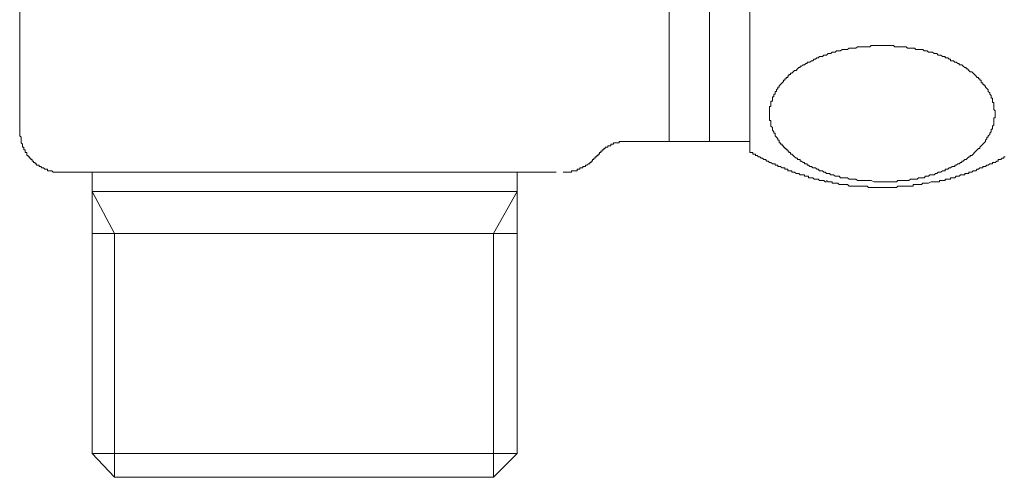
# Model space of a CAD drawing. Units: inches. Extents: x -1008 to 203, y -369 to 494.
# Drawn here: x -753 to -704, y 14 to 36 of the extents above; entities that cross this region are included whole.
import ezdxf

# ---------------------------------------------------------------- set-up
doc = ezdxf.new("R2010")
doc.units = ezdxf.units.IN
doc.header["$MEASUREMENT"] = 0
doc.layers.add('图层 1', color=7, linetype='Continuous')

msp = doc.modelspace()

# ---------------------------------------------------------------- linework, layer by layer
at = {"layer": '图层 1', "color": 7, "lineweight": 9}
for points in [[(-752.512, 55.698), (-752.512, 30.61)], [(-720.496, 51.09), (-720.496, 30.133)], [(-718.503, 51.09), (-718.503, 30.133)], [(-716.516, 29.58), (-716.516, 50.819)], [(-709.985, 28.144), (-710.259, 28.144), (-710.399, 28.144), (-710.535, 28.204), (-710.671, 28.204), (-710.743, 28.204), (-710.811, 28.204), (-710.882, 28.204), (-710.949, 28.204), (-711.017, 28.204), (-711.087, 28.204), (-711.155, 28.204), (-711.221, 28.204), (-711.291, 28.277), (-711.359, 28.277), (-711.426, 28.277), (-711.499, 28.277), (-711.567, 28.277), (-711.632, 28.277), (-711.705, 28.345), (-711.77, 28.345), (-711.838, 28.345), (-711.911, 28.345), (-711.976, 28.345), (-712.049, 28.345), (-712.112, 28.415), (-712.185, 28.415), (-712.253, 28.415), (-712.32, 28.415), (-712.393, 28.483), (-712.459, 28.483), (-712.526, 28.483), (-712.599, 28.551), (-712.662, 28.551), (-712.735, 28.551), (-712.8, 28.621), (-712.87, 28.621), (-712.938, 28.691), (-713.011, 28.691), (-713.081, 28.691), (-713.147, 28.757), (-713.212, 28.757), (-713.285, 28.824), (-713.35, 28.824), (-713.423, 28.824), (-713.488, 28.895), (-713.556, 28.895), (-713.626, 28.962), (-713.696, 28.962), (-713.696, 29.028), (-713.767, 29.028), (-713.832, 29.028), (-713.832, 29.101), (-713.9, 29.101), (-713.973, 29.166), (-714.038, 29.166), (-714.038, 29.236), (-714.111, 29.236), (-714.176, 29.236), (-714.176, 29.304), (-714.244, 29.304), (-714.314, 29.374), (-714.385, 29.442), (-714.452, 29.512), (-714.518, 29.512), (-714.518, 29.58), (-714.593, 29.58), (-714.593, 29.65), (-714.656, 29.65), (-714.656, 29.713), (-714.724, 29.713), (-714.724, 29.789), (-714.794, 29.789), (-714.794, 29.856), (-714.864, 29.856), (-714.864, 29.919), (-714.929, 29.919), (-714.929, 29.997), (-715.002, 29.997), (-715.002, 30.06), (-715.07, 30.06), (-715.07, 30.133), (-715.07, 30.198), (-715.138, 30.198), (-715.138, 30.268), (-715.206, 30.336), (-715.278, 30.406), (-715.278, 30.477), (-715.278, 30.547), (-715.344, 30.547), (-715.344, 30.61), (-715.412, 30.683), (-715.412, 30.745), (-715.412, 30.821), (-715.482, 30.888), (-715.482, 30.959), (-715.482, 31.029), (-715.482, 31.092), (-715.482, 31.165), (-715.55, 31.165), (-715.55, 31.227), (-715.55, 31.3), (-715.55, 31.368), (-715.55, 31.433), (-715.55, 31.509), (-715.55, 31.574), (-715.55, 31.644), (-715.55, 31.71), (-715.55, 31.782), (-715.55, 31.85), (-715.482, 31.85), (-715.482, 31.913), (-715.482, 31.988), (-715.482, 32.054), (-715.482, 32.121), (-715.412, 32.121), (-715.412, 32.189), (-715.412, 32.259), (-715.412, 32.33), (-715.344, 32.33), (-715.344, 32.398), (-715.344, 32.47), (-715.278, 32.47), (-715.278, 32.538), (-715.278, 32.601), (-715.206, 32.601), (-715.206, 32.676), (-715.138, 32.739), (-715.138, 32.814), (-715.07, 32.814), (-715.07, 32.882), (-715.002, 32.947), (-714.929, 33.018), (-714.864, 33.086), (-714.864, 33.158), (-714.794, 33.158), (-714.794, 33.226), (-714.724, 33.226), (-714.724, 33.292), (-714.656, 33.292), (-714.656, 33.362), (-714.593, 33.362), (-714.593, 33.427), (-714.518, 33.427), (-714.518, 33.5), (-714.452, 33.5), (-714.385, 33.568), (-714.314, 33.636), (-714.244, 33.636), (-714.176, 33.708), (-714.111, 33.774), (-714.038, 33.774), (-714.038, 33.844), (-713.973, 33.844), (-713.9, 33.914), (-713.832, 33.914), (-713.767, 33.98), (-713.696, 33.98), (-713.696, 34.05), (-713.626, 34.05), (-713.556, 34.05), (-713.488, 34.115), (-713.423, 34.115), (-713.35, 34.19), (-713.285, 34.19), (-713.212, 34.256), (-713.147, 34.256), (-713.081, 34.324), (-713.011, 34.324), (-712.938, 34.324), (-712.87, 34.394), (-712.8, 34.394), (-712.735, 34.394), (-712.662, 34.462), (-712.599, 34.462), (-712.526, 34.462), (-712.459, 34.529), (-712.393, 34.529), (-712.32, 34.529), (-712.253, 34.595), (-712.185, 34.595), (-712.112, 34.595), (-712.049, 34.595), (-711.976, 34.668), (-711.911, 34.668), (-711.838, 34.668), (-711.77, 34.668), (-711.705, 34.668), (-711.632, 34.733), (-711.567, 34.733), (-711.499, 34.733), (-711.426, 34.733), (-711.359, 34.733), (-711.291, 34.733), (-711.221, 34.803), (-711.155, 34.803), (-711.087, 34.803), (-711.017, 34.803), (-710.949, 34.803), (-710.882, 34.803), (-710.811, 34.803), (-710.743, 34.803), (-710.671, 34.803), (-710.608, 34.803), (-710.535, 34.868), (-710.467, 34.868), (-710.399, 34.868), (-710.327, 34.868), (-710.259, 34.868), (-710.191, 34.868), (-710.126, 34.868), (-710.055, 34.868), (-709.985, 34.868), (-709.92, 34.868), (-709.845, 34.868), (-709.779, 34.868), (-709.714, 34.868), (-709.641, 34.868), (-709.576, 34.868), (-709.503, 34.868), (-709.435, 34.868), (-709.367, 34.803), (-709.297, 34.803), (-709.227, 34.803), (-709.159, 34.803), (-709.094, 34.803), (-709.023, 34.803), (-708.953, 34.803), (-708.888, 34.803), (-708.812, 34.803), (-708.75, 34.733), (-708.677, 34.733), (-708.609, 34.733), (-708.541, 34.733), (-708.473, 34.733), (-708.408, 34.733), (-708.335, 34.668), (-708.27, 34.668), (-708.202, 34.668), (-708.129, 34.668), (-708.062, 34.668), (-707.991, 34.668), (-707.926, 34.595), (-707.856, 34.595), (-707.785, 34.595), (-707.72, 34.529), (-707.647, 34.529), (-707.58, 34.529), (-707.514, 34.529), (-707.441, 34.462), (-707.376, 34.462), (-707.301, 34.462), (-707.238, 34.394), (-707.17, 34.394), (-707.1, 34.394), (-707.032, 34.324), (-706.959, 34.324), (-706.897, 34.324), (-706.897, 34.256), (-706.829, 34.256), (-706.758, 34.256), (-706.688, 34.19), (-706.623, 34.19), (-706.623, 34.115), (-706.547, 34.115), (-706.482, 34.115), (-706.412, 34.05), (-706.344, 34.05), (-706.274, 33.98), (-706.208, 33.98), (-706.208, 33.914), (-706.141, 33.914), (-706.07, 33.914), (-706, 33.844), (-705.927, 33.774), (-705.862, 33.774), (-705.862, 33.708), (-705.797, 33.708), (-705.724, 33.636), (-705.656, 33.568), (-705.586, 33.568), (-705.52, 33.5), (-705.45, 33.427), (-705.385, 33.362), (-705.315, 33.292), (-705.247, 33.292), (-705.247, 33.226), (-705.176, 33.226), (-705.176, 33.158), (-705.111, 33.158), (-705.111, 33.086), (-705.111, 33.018), (-705.038, 33.018), (-705.038, 32.947), (-704.971, 32.947), (-704.971, 32.882), (-704.905, 32.882), (-704.905, 32.814), (-704.835, 32.739), (-704.765, 32.676), (-704.765, 32.601), (-704.694, 32.538), (-704.694, 32.47), (-704.627, 32.398), (-704.627, 32.33), (-704.627, 32.259), (-704.559, 32.259), (-704.559, 32.189), (-704.559, 32.121), (-704.559, 32.054), (-704.488, 32.054), (-704.488, 31.988), (-704.488, 31.913), (-704.488, 31.85), (-704.488, 31.782), (-704.488, 31.71), (-704.426, 31.644), (-704.426, 31.574), (-704.426, 31.509), (-704.426, 31.433), (-704.426, 31.368), (-704.426, 31.3), (-704.488, 31.3), (-704.488, 31.227), (-704.488, 31.165), (-704.488, 31.092), (-704.488, 31.029), (-704.488, 30.959), (-704.559, 30.888), (-704.559, 30.821), (-704.559, 30.745), (-704.627, 30.745), (-704.627, 30.683), (-704.627, 30.61), (-704.694, 30.547), (-704.694, 30.477), (-704.765, 30.406), (-704.765, 30.336), (-704.835, 30.336), (-704.835, 30.268), (-704.905, 30.198), (-704.905, 30.133), (-704.971, 30.06), (-705.038, 29.997), (-705.111, 29.919), (-705.176, 29.856), (-705.176, 29.789), (-705.247, 29.789), (-705.315, 29.713), (-705.385, 29.65), (-705.45, 29.58), (-705.52, 29.512), (-705.586, 29.442), (-705.656, 29.442), (-705.656, 29.374), (-705.724, 29.374), (-705.797, 29.304), (-705.862, 29.236), (-705.927, 29.236), (-706, 29.166), (-706.07, 29.166), (-706.07, 29.101), (-706.141, 29.101), (-706.208, 29.028), (-706.274, 29.028), (-706.344, 28.962), (-706.412, 28.962), (-706.412, 28.895), (-706.482, 28.895), (-706.547, 28.895), (-706.623, 28.824), (-706.688, 28.824), (-706.758, 28.757), (-706.829, 28.757), (-706.897, 28.757), (-706.897, 28.691), (-706.959, 28.691), (-707.032, 28.691), (-707.1, 28.621), (-707.17, 28.621), (-707.238, 28.621), (-707.301, 28.551), (-707.376, 28.551), (-707.441, 28.483), (-707.514, 28.483), (-707.58, 28.483), (-707.647, 28.483), (-707.72, 28.415), (-707.785, 28.415), (-707.856, 28.415), (-707.926, 28.345), (-707.991, 28.345), (-708.062, 28.345), (-708.129, 28.345), (-708.202, 28.345), (-708.27, 28.277), (-708.335, 28.277), (-708.408, 28.277), (-708.473, 28.277), (-708.541, 28.277), (-708.609, 28.277), (-708.677, 28.204), (-708.75, 28.204), (-708.812, 28.204), (-708.888, 28.204), (-708.953, 28.204), (-709.023, 28.204), (-709.094, 28.204), (-709.159, 28.204), (-709.227, 28.204), (-709.297, 28.144), (-709.367, 28.144), (-709.435, 28.144), (-709.503, 28.144), (-709.576, 28.144), (-709.714, 28.144), (-709.845, 28.144), (-709.985, 28.144), (-709.985, 28.144)], [(-752.512, 30.61), (-752.512, 30.547), (-752.512, 30.477), (-752.512, 30.406), (-752.445, 30.336), (-752.445, 30.268), (-752.445, 30.198), (-752.445, 30.133), (-752.445, 30.06), (-752.377, 29.997), (-752.377, 29.919), (-752.377, 29.856), (-752.307, 29.856), (-752.307, 29.789), (-752.307, 29.713), (-752.236, 29.713), (-752.236, 29.65), (-752.236, 29.58), (-752.166, 29.58), (-752.166, 29.512), (-752.166, 29.442), (-752.098, 29.442), (-752.098, 29.374), (-752.025, 29.374), (-752.025, 29.304), (-751.963, 29.304), (-751.963, 29.236), (-751.895, 29.236), (-751.895, 29.166), (-751.829, 29.166), (-751.829, 29.101), (-751.757, 29.101), (-751.757, 29.028), (-751.689, 29.028), (-751.689, 28.962), (-751.616, 28.962), (-751.551, 28.962), (-751.551, 28.895), (-751.478, 28.895), (-751.413, 28.824), (-751.34, 28.824), (-751.275, 28.757), (-751.207, 28.757), (-751.139, 28.757), (-751.139, 28.691), (-751.069, 28.691), (-751.003, 28.691), (-750.93, 28.691), (-750.863, 28.621), (-750.792, 28.621), (-750.725, 28.621), (-750.652, 28.621), (-750.586, 28.621), (-750.521, 28.621)], [(-724.142, 29.374), (-724.067, 29.374), (-724.067, 29.442), (-724.002, 29.442), (-724.002, 29.512), (-723.932, 29.512), (-723.932, 29.58), (-723.861, 29.58), (-723.861, 29.65), (-723.793, 29.65), (-723.793, 29.713), (-723.723, 29.713), (-723.723, 29.789), (-723.653, 29.789), (-723.653, 29.856), (-723.588, 29.856), (-723.52, 29.856), (-723.52, 29.919), (-723.452, 29.919), (-723.379, 29.919), (-723.379, 29.997), (-723.314, 29.997), (-723.244, 29.997), (-723.244, 30.06), (-723.176, 30.06), (-723.108, 30.06), (-723.04, 30.06), (-722.97, 30.06), (-722.97, 30.133), (-722.905, 30.133), (-722.832, 30.133), (-722.769, 30.133), (-722.696, 30.133), (-722.628, 30.133)], [(-722.628, 30.133), (-720.496, 30.133)], [(-720.496, 30.133), (-718.503, 30.133)], [(-718.503, 30.133), (-716.516, 30.133)], [(-725.719, 28.621), (-725.649, 28.621), (-725.581, 28.621), (-725.514, 28.621), (-725.446, 28.621), (-725.378, 28.621), (-725.305, 28.621), (-725.305, 28.691), (-725.237, 28.691), (-725.164, 28.691), (-725.097, 28.691), (-725.034, 28.691), (-725.034, 28.757), (-724.961, 28.757), (-724.893, 28.757), (-724.893, 28.824), (-724.826, 28.824), (-724.753, 28.824), (-724.753, 28.895), (-724.69, 28.895), (-724.617, 28.895), (-724.617, 28.962), (-724.552, 28.962), (-724.481, 29.028), (-724.414, 29.028), (-724.414, 29.101), (-724.343, 29.101), (-724.343, 29.166), (-724.281, 29.166), (-724.281, 29.236), (-724.208, 29.236), (-724.208, 29.304), (-724.142, 29.304), (-724.142, 29.374)], [(-716.516, 29.58), (-716.444, 29.58), (-716.378, 29.58), (-716.378, 29.512), (-716.303, 29.512), (-716.238, 29.512), (-716.238, 29.442), (-716.167, 29.442), (-716.097, 29.374), (-716.032, 29.374), (-715.966, 29.304), (-715.896, 29.304), (-715.826, 29.236), (-715.756, 29.236), (-715.688, 29.166), (-715.617, 29.166), (-715.55, 29.101), (-715.482, 29.101), (-715.412, 29.028), (-715.344, 29.028), (-715.278, 29.028), (-715.278, 28.962), (-715.206, 28.962), (-715.138, 28.962), (-715.138, 28.895), (-715.07, 28.895), (-715.002, 28.895), (-714.929, 28.824), (-714.864, 28.824), (-714.794, 28.824), (-714.794, 28.757), (-714.724, 28.757), (-714.656, 28.757), (-714.656, 28.691), (-714.593, 28.691), (-714.518, 28.691), (-714.452, 28.691), (-714.452, 28.621), (-714.385, 28.621), (-714.314, 28.621), (-714.244, 28.551), (-714.176, 28.551), (-714.111, 28.551), (-714.038, 28.483), (-713.973, 28.483), (-713.9, 28.483), (-713.832, 28.483), (-713.832, 28.415), (-713.767, 28.415), (-713.696, 28.415), (-713.626, 28.415), (-713.626, 28.345), (-713.556, 28.345), (-713.488, 28.345), (-713.423, 28.345), (-713.35, 28.277), (-713.285, 28.277), (-713.212, 28.277), (-713.147, 28.277), (-713.081, 28.204), (-713.011, 28.204), (-712.938, 28.204), (-712.87, 28.204), (-712.8, 28.144), (-712.735, 28.144)], [(-707.376, 28.144), (-707.301, 28.144), (-707.238, 28.144), (-707.17, 28.144), (-707.17, 28.204), (-707.1, 28.204), (-707.032, 28.204), (-706.959, 28.204), (-706.897, 28.204), (-706.897, 28.277), (-706.829, 28.277), (-706.758, 28.277), (-706.688, 28.277), (-706.623, 28.277), (-706.623, 28.345), (-706.547, 28.345), (-706.482, 28.345), (-706.412, 28.345), (-706.344, 28.415), (-706.274, 28.415), (-706.208, 28.415), (-706.141, 28.483), (-706.07, 28.483), (-706, 28.483), (-705.927, 28.483), (-705.927, 28.551), (-705.862, 28.551), (-705.797, 28.551), (-705.724, 28.551), (-705.724, 28.621), (-705.656, 28.621), (-705.586, 28.621), (-705.52, 28.691), (-705.45, 28.691), (-705.385, 28.691), (-705.315, 28.757), (-705.247, 28.757), (-705.176, 28.824), (-705.111, 28.824), (-705.038, 28.824), (-705.038, 28.895), (-704.971, 28.895), (-704.905, 28.895), (-704.835, 28.962), (-704.765, 28.962), (-704.694, 29.028), (-704.627, 29.028), (-704.559, 29.028), (-704.559, 29.101), (-704.488, 29.101), (-704.426, 29.101), (-704.35, 29.166), (-704.285, 29.166), (-704.285, 29.236), (-704.215, 29.236), (-704.147, 29.236), (-704.079, 29.304), (-704.006, 29.304), (-704.006, 29.374), (-703.938, 29.374)], [(-727.849, 28.621), (-750.521, 28.621)], [(-748.942, 28.621), (-748.942, 27.659)], [(-727.987, 27.659), (-727.987, 28.621)], [(-726.066, 28.621), (-726.197, 28.621), (-726.267, 28.621), (-726.335, 28.621), (-726.402, 28.621), (-726.473, 28.621), (-726.543, 28.621), (-726.608, 28.621), (-726.679, 28.621), (-726.749, 28.621), (-726.819, 28.621), (-726.89, 28.621), (-726.96, 28.621), (-727.025, 28.621), (-727.096, 28.621), (-727.158, 28.621), (-727.229, 28.621), (-727.296, 28.621), (-727.367, 28.621), (-727.437, 28.621), (-727.505, 28.621), (-727.573, 28.621), (-727.64, 28.621), (-727.711, 28.621), (-727.776, 28.621), (-727.849, 28.621)], [(-712.735, 28.204), (-712.662, 28.144), (-712.599, 28.144), (-712.526, 28.144), (-712.459, 28.144), (-712.459, 28.071), (-712.393, 28.071), (-712.32, 28.071), (-712.253, 28.071), (-712.185, 28.071), (-712.112, 28.003), (-712.049, 28.003), (-711.976, 28.003), (-711.911, 28.003), (-711.838, 28.003), (-711.77, 28.003), (-711.705, 28.003), (-711.632, 27.93), (-711.567, 27.93), (-711.499, 27.93), (-711.426, 27.93), (-711.359, 27.93), (-711.291, 27.93), (-711.221, 27.93), (-711.155, 27.93), (-711.087, 27.93), (-711.017, 27.93), (-710.949, 27.93), (-710.882, 27.93), (-710.811, 27.93), (-710.743, 27.93), (-710.671, 27.863), (-710.608, 27.863), (-710.467, 27.863), (-710.399, 27.863), (-710.327, 27.863), (-710.191, 27.863), (-710.126, 27.863), (-710.055, 27.863), (-709.985, 27.863), (-709.92, 27.863), (-709.845, 27.863), (-709.779, 27.863), (-709.714, 27.863), (-709.641, 27.863), (-709.576, 27.863), (-709.503, 27.863), (-709.435, 27.863), (-709.367, 27.863), (-709.297, 27.863), (-709.227, 27.93), (-709.159, 27.93), (-709.094, 27.93), (-709.023, 27.93), (-708.953, 27.93), (-708.888, 27.93), (-708.812, 27.93), (-708.75, 27.93), (-708.677, 27.93), (-708.609, 27.93), (-708.541, 27.93), (-708.473, 27.93), (-708.473, 28.003), (-708.408, 28.003), (-708.335, 28.003), (-708.27, 28.003), (-708.202, 28.003), (-708.129, 28.003), (-708.062, 28.003), (-707.991, 28.071), (-707.926, 28.071), (-707.856, 28.071), (-707.785, 28.071), (-707.72, 28.071), (-707.58, 28.144), (-707.514, 28.144), (-707.376, 28.144)], [(-748.942, 27.659), (-748.942, 25.598)], [(-727.987, 27.659), (-748.942, 27.659)], [(-748.942, 27.659), (-747.839, 25.598)], [(-727.987, 27.659), (-729.155, 25.598)], [(-727.987, 25.598), (-727.987, 27.659)], [(-748.942, 25.598), (-748.942, 14.735)], [(-727.987, 25.598), (-748.942, 25.598)], [(-747.839, 25.598), (-747.839, 13.567)], [(-729.155, 25.598), (-729.155, 13.567)], [(-727.987, 14.735), (-727.987, 25.598)], [(-748.942, 14.735), (-747.839, 13.567)], [(-727.987, 14.735), (-748.942, 14.735)], [(-729.155, 13.567), (-727.987, 14.735)], [(-729.155, 13.567), (-747.839, 13.567)]]:
    msp.add_lwpolyline(points, dxfattribs=at)

doc.saveas('drawing.dxf')
